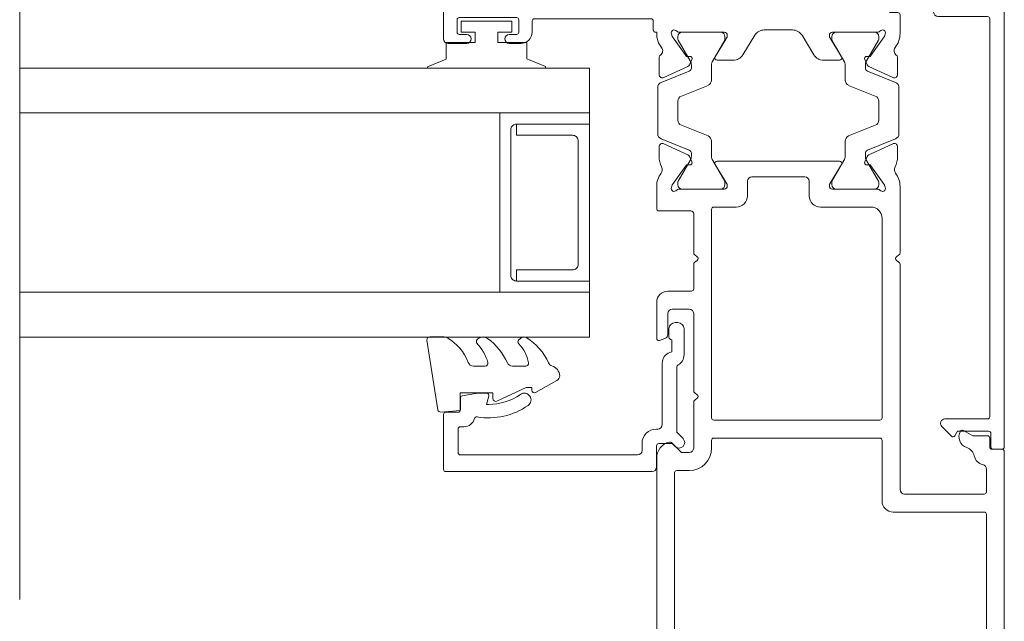
# Model space of a CAD drawing. Units: millimetres. Extents: x 939 to 2147, y -114 to 1046.
# Drawn here: x 1421 to 1509, y 856 to 910 of the extents above; entities that cross this region are included whole.
import ezdxf

# ---------------------------------------------------------------- set-up
doc = ezdxf.new("R2010")
doc.units = ezdxf.units.MM
for name, color, linetype, lineweight in [('A-DETL', 90, 'Continuous', 18), ('Cut C_dxf _3_', 8, 'Continuous', 18), ('Extrusions', 18, 'Continuous', 18), ('Gaskets', 18, 'Continuous', 18)]:
    doc.layers.add(name, color=color, linetype=linetype, lineweight=lineweight)

# ---------------------------------------------------------------- blocks, each defined once
blk = doc.blocks.new('Cut C_dxf_V6_8_Spacer 131_39D2DFF8-ACCB-4969-AE31-3C8D6E0961C1_-237047-04 - 02 STACKER SLIDER - Board and Batten')
at = {"layer": 'Extrusions', "color": 7, "flags": 128}
blk.add_lwpolyline([(1, 6.5), (2, 6.5), (2, 1.5), (2.008, 1.413), (2.03, 1.329), (2.067, 1.25), (2.117, 1.179), (2.179, 1.117), (2.25, 1.067), (2.329, 1.03), (2.413, 1.008), (2.5, 1), (13.5, 1), (13.587, 1.008), (13.671, 1.03), (13.75, 1.067), (13.821, 1.117), (13.883, 1.179), (13.933, 1.25), (13.97, 1.329), (13.992, 1.413), (14, 1.5), (14, 6.5), (15, 6.5), (15, 0), (15, 6.5), (14.992, 6.587), (14.97, 6.671), (14.933, 6.75), (14.883, 6.821), (14.821, 6.883), (14.75, 6.933), (14.671, 6.97), (14.587, 6.992), (14.5, 7), (1.5, 7), (1.413, 6.992), (1.329, 6.97), (1.25, 6.933), (1.179, 6.883), (1.117, 6.821), (1.067, 6.75), (1.03, 6.671), (1.008, 6.587), (1, 6.5), (1, 0), (0, 0), (0, 8), (16, 8), (16, 0), (15, 0), (1, 0)], close=True, dxfattribs=at)
blk = doc.blocks.new('Cut C_dxf_V6_9_Gasket 42_C5F9D728-8B2F-43C1-ABDD-D27BE2D58EC3_-237048-04 - 02 STACKER SLIDER - Board and Batten')
at = {"layer": 'Gaskets', "color": 7}
for p, q in [((0, 10.296), (0, 11.59)), ((0.289, 11.837), (6.489, 10.86)), ((0.11, 7.207), (0.169, 7.298)), ((2.6, 6.645), (2.6, 7.69)), ((0.108, 3.471), (0.253, 3.639)), ((2.6, 3.032), (2.6, 4.212)), ((4.968, 2.144), (3.874, 0.249))]:
    blk.add_line(p, q, dxfattribs=at)
at = {"layer": 'Gaskets', "color": 7, "flags": 128}
for points in [[(6.699, 10.591), (6.548, 8.863), (5, 8.863), (5, 5.963), (5.5, 5.963)], [(5.727, 5.607), (4.5, 2.978), (4.5, 2.499), (4.763, 2.499)]]:
    blk.add_lwpolyline(points, dxfattribs=at)
at = {"layer": 'Gaskets', "color": 7}
for centre, radius, start, end in [((0.25, 11.59), 0.25, 81.04611, 180), ((6.45, 10.613), 0.25, 355, 81.04611), ((0.5, 10.296), 0.5, 180, 209.17044), ((3.735, 12.102), 4.205, 209.17044, 249.6624), ((2.1, 7.69), 0.5, 360, 69.6624), ((0.682, 6.836), 0.682, 147, 216.9849), ((0.421, 7.134), 0.3, 67.19356, 147), ((3.44, 10.429), 4.188, 226.10803, 253.92868), ((4.751, 9.9), 5.776, 216.9849, 245.01386), ((2.35, 6.645), 0.25, 253.92868, 0), ((5.5, 5.713), 0.25, 334.98875, 90), ((2.1, 4.212), 0.5, 360, 65.01386), ((0.442, 3.476), 0.25, 45.3449, 139.20688), ((2.842, 5.905), 3.165, 225.3449, 260.2777), ((0.444, 3.181), 0.444, 139.20688, 212.7008), ((4.542, 5.813), 5.314, 212.7008, 245.17835), ((2.35, 3.032), 0.25, 260.2777, 0), ((4.763, 2.262), 0.237, 330, 90), ((2.102, 0.535), 0.5, 17.9896, 65.17835), ((3.528, 0.999), 1, 197.9896, 267.0762), ((3.441, 0.499), 0.5, 274.13533, 330)]:
    blk.add_arc(centre, radius, start, end, dxfattribs=at)
blk = doc.blocks.new('Cut C_dxf_V6_10_Bead 21_8A27ADD1-C0A0-4D42-BF45-2F1C9190EDC7_-237049-04 - 02 STACKER SLIDER - Board and Batten')
at = {"lineweight": 18}
for p, q in [((0, 21.306), (0, 2.906)), ((5.1, 21.506), (0.2, 21.506)), ((5.3, 20.206), (5.3, 21.306)), ((1.7, 20.206), (3.8, 20.206)), ((1.5, 4.206), (1.5, 20.006)), ((4, 20.006), (4, 19.706)), ((6.565, 20.006), (5.5, 20.006)), ((2.5, 3.806), (1.9, 3.806)), ((0.4, 2.506), (2.3, 2.506)), ((2.5, 2.306), (2.5, 1.186)), ((3.8, 2.406), (3.8, 2.506)), ((9.687, 2.006), (4.2, 2.006)), ((2.441, 1.044), (2.25, 0.853)), ((12.75, 1.406), (12.011, 1.406)), ((2.957, 0.146), (3.459, 0.648)), ((3.601, 0.706), (9.343, 0.706)), ((10.41, 0.056), (12.75, 0.056)), ((13.3, 0.606), (13.3, 0.856))]:
    blk.add_line(p, q, dxfattribs=at)
at = {"lineweight": 18, "flags": 128}
for points in [[(7, 17.657), (7, 18.488), (6.762, 19.841)], [(6, 17.5), (6, 17.664), (6.748, 17.464)], [(11.761, 1.156), (10.692, 1.156), (10.634, 1.328)]]:
    blk.add_lwpolyline(points, dxfattribs=at)
at = {"lineweight": 18}
for centre, radius, start, end in [((0.2, 21.306), 0.2, 90, 180), ((5.1, 21.306), 0.2, 0, 90), ((1.7, 20.006), 0.2, 90, 180), ((3.8, 20.006), 0.2, 360, 90), ((5.5, 20.206), 0.2, 180, 270), ((5, 19.706), 1, 180, 254.85576), ((6.565, 19.806), 0.2, 9.98857, 90), ((4.686, 18.548), 0.2, 350.57453, 74.85576), ((11, 17.5), 6.2, 170.57453, 214.76992), ((6.8, 17.657), 0.2, 254.9873, 360), ((11, 17.5), 5, 180, 214.76992), ((6.4, 14.306), 0.6, 214.76992, 34.76992), ((1.9, 4.206), 0.4, 180, 270), ((2.5, 2.506), 1.3, 360, 90), ((0.4, 2.906), 0.4, 180, 270), ((2.3, 2.306), 0.2, 360, 90), ((4.2, 2.406), 0.4, 180, 270), ((9.687, 1.006), 1, 18.74291, 90), ((2.3, 1.186), 0.2, 315, 0), ((12.011, 1.156), 0.25, 90, 180), ((12.75, 0.856), 0.55, 0, 90), ((2.604, 0.499), 0.5, 135, 315), ((3.601, 0.506), 0.2, 90, 135), ((9.343, 0.506), 0.2, 27.27961, 90), ((10.41, 1.056), 1, 207.27961, 270), ((12.75, 0.606), 0.55, 270, 360)]:
    blk.add_arc(centre, radius, start, end, dxfattribs=at)
blk = doc.blocks.new('Cut C_dxf_V6_15_Gasket 60_F6C52786-8CE4-4A83-84BF-FFD711A7F1D3_-237054-04 - 02 STACKER SLIDER - Board and Batten')
at = {"lineweight": 18, "flags": 128}
blk.add_lwpolyline([(0, 0.119), (0, 0), (10.507, 0), (10.507, 0.144), (8.864, 0.835), (8.864, 2.3), (6.254, 2.3), (6.254, 3.2), (7.504, 3.2), (7.504, 4.2), (3.004, 4.2), (3.004, 3.2), (4.254, 3.2), (4.254, 2.3), (1.644, 2.3), (1.644, 0.811)], close=True, dxfattribs=at)
blk = doc.blocks.new('Cut C_dxf_V6_16_Rail 20_A5D4297F-B186-48F1-B9AE-083E6ECECE37_-237055-04 - 02 STACKER SLIDER - Board and Batten')
at = {"lineweight": 18}
for p, q in [((28.4, 104.5), (10.7, 104.5)), ((10.3, 104.1), (10.3, 102.1)), ((28.8, 103.833), (28.8, 104.1)), ((19.804, 101.111), (28.008, 102.855)), ((13, 101.9), (13, 102.252)), ((13.4, 102.652), (14.3, 102.652)), ((17.7, 95.2), (17.7, 102.498)), ((17.9, 102.698), (19, 102.698)), ((19.2, 102.498), (19.2, 101.6)), ((10.7, 101.7), (12.8, 101.7)), ((15.626, 101.7), (15.7, 101.7)), ((16.1, 101.3), (16.1, 95.4)), ((12.8, 95.952), (10.7, 95.952)), ((13, 95.2), (13, 95.752)), ((19.2, 96.098), (19.2, 95.2)), ((20.2, 95.2), (20.2, 96.098)), ((10.3, 95.552), (10.3, 94.152)), ((15.7, 95), (13.2, 95)), ((19, 95), (17.9, 95)), ((49.8, 95), (20.4, 95)), ((10.1, 93.952), (9.5, 93.952)), ((50, 91.6), (50, 94.8)), ((9.3, 93.752), (9.3, 92.079)), ((31.3, 92.4), (31.3, 93.2)), ((31.5, 93.4), (41.9, 93.4)), ((42.1, 93.2), (42.1, 92.2)), ((43.3, 92.2), (43.3, 93.3)), ((43.5, 93.5), (48.6, 93.5)), ((48.8, 93.3), (48.8, 92.2)), ((11.255, 92.2), (15.33, 92.2)), ((11.592, 92.2), (14.992, 92.2)), ((18.893, 92.4), (21.407, 92.4)), ((24.97, 92.2), (29.045, 92.2)), ((28.708, 92.2), (25.308, 92.2)), ((10.686, 91.846), (10.616, 92.038)), ((11.895, 90.108), (10.71, 91.8)), ((11.192, 91.594), (11.192, 91.8)), ((12.285, 89.647), (11.219, 91.494)), ((15.366, 91.494), (14.3, 89.647)), ((15.571, 91.716), (14.53, 90.011)), ((15.392, 91.8), (15.392, 91.594)), ((15.6, 91.93), (15.6, 91.82)), ((16.976, 90.179), (18.039, 91.921)), ((22.261, 91.921), (23.324, 90.179)), ((24.7, 91.82), (24.7, 91.93)), ((25.77, 90.011), (24.729, 91.716)), ((24.908, 91.8), (24.908, 91.594)), ((24.934, 91.494), (26, 89.647)), ((28.015, 89.647), (29.081, 91.494)), ((29.59, 91.8), (28.405, 90.108)), ((29.108, 91.594), (29.108, 91.8)), ((29.684, 92.038), (29.614, 91.846)), ((44.15, 92), (43.5, 92)), ((48.6, 92), (47.95, 92)), ((43.1, 91.2), (44.15, 91.2)), ((47.95, 91.2), (49.6, 91.2)), ((9.519, 89.98), (9.519, 88.421)), ((12.249, 90.039), (12.076, 90.023)), ((12.232, 89.292), (12.447, 89.755)), ((14.704, 89.7), (16.122, 89.7)), ((24.178, 89.7), (25.596, 89.7)), ((27.853, 89.755), (28.068, 89.292)), ((28.224, 90.023), (28.051, 90.039)), ((30.78, 88.421), (30.78, 89.98)), ((9.705, 87.714), (12.205, 88.724)), ((9.946, 88.149), (12.086, 89.147)), ((12.392, 89.002), (12.392, 89.247)), ((14.192, 89.247), (14.192, 87.923)), ((26.108, 89.247), (26.108, 87.923)), ((27.908, 89.002), (27.908, 89.247)), ((30.595, 87.714), (28.095, 88.724)), ((28.213, 89.147), (30.354, 88.149)), ((9.392, 83.15), (9.392, 87.25)), ((13.88, 87.459), (11.505, 86.5)), ((26.42, 87.459), (28.795, 86.5)), ((30.908, 83.15), (30.908, 87.25)), ((11.192, 86.036), (11.192, 84.364)), ((29.108, 86.036), (29.108, 84.364)), ((11.505, 83.9), (13.88, 82.941)), ((28.795, 83.9), (26.42, 82.941)), ((12.205, 81.676), (9.705, 82.686)), ((28.095, 81.676), (30.595, 82.686)), ((9.519, 81.979), (9.519, 81.103)), ((12.086, 81.253), (9.946, 82.251)), ((14.192, 82.477), (14.192, 81.153)), ((26.108, 82.477), (26.108, 81.153)), ((30.354, 82.251), (28.213, 81.253)), ((30.78, 81.103), (30.78, 81.979)), ((12.447, 80.645), (12.232, 81.108)), ((12.392, 81.153), (12.392, 81.398)), ((28.068, 81.108), (27.853, 80.645)), ((27.908, 81.153), (27.908, 81.398)), ((10.71, 78.6), (11.895, 80.292)), ((11.219, 78.906), (12.285, 80.753)), ((12.076, 80.377), (12.249, 80.361)), ((14.3, 80.753), (15.366, 78.906)), ((14.53, 80.389), (15.571, 78.684)), ((25.596, 80.7), (14.704, 80.7)), ((24.729, 78.684), (25.77, 80.389)), ((26, 80.753), (24.934, 78.906)), ((29.081, 78.906), (28.015, 80.753)), ((28.051, 80.361), (28.224, 80.377)), ((28.405, 80.292), (29.59, 78.6)), ((22.5, 79.3), (17.8, 79.3)), ((9.3, 78.431), (9.3, 72.525)), ((10.616, 78.362), (10.686, 78.554)), ((11.192, 78.6), (11.192, 78.806)), ((15.33, 78.2), (11.255, 78.2)), ((14.992, 78.2), (11.592, 78.2)), ((15.392, 78.806), (15.392, 78.6)), ((15.6, 78.58), (15.6, 78.47)), ((17.4, 78.9), (17.4, 77.6)), ((22.9, 77.6), (22.9, 78.9)), ((24.7, 78.47), (24.7, 78.58)), ((24.908, 78.806), (24.908, 78.6)), ((29.045, 78.2), (24.97, 78.2)), ((25.308, 78.2), (28.708, 78.2)), ((29.108, 78.6), (29.108, 78.806)), ((29.614, 78.554), (29.684, 78.362)), ((31, 76.452), (31, 78.431)), ((16.4, 76.6), (11.9, 76.6)), ((25.9, 76.6), (23.9, 76.6)), ((26.1, 57.799), (26.1, 76.4)), ((10.9, 75.6), (10.9, 57.799)), ((27.7, 72.525), (27.7, 76.002)), ((27.95, 76.252), (30.8, 76.252)), ((9.4, 72.325), (9.62, 72.16)), ((27.38, 72.16), (27.6, 72.325)), ((9.3, 71.475), (9.3, 51.399)), ((9.62, 71.84), (9.4, 71.675)), ((27.6, 71.675), (27.38, 71.84)), ((27.7, 69.3), (27.7, 71.475)), ((30, 69.1), (27.9, 69.1)), ((31, 64.9), (31, 68.1)), ((27.7, 60.225), (27.7, 67.1)), ((28.1, 67.5), (29.6, 67.5)), ((30, 67.1), (30, 65.247)), ((30.271, 64.868), (30.736, 64.711)), ((27.38, 59.86), (27.6, 60.025)), ((27.6, 59.375), (27.38, 59.54)), ((27.7, 55.1), (27.7, 59.175)), ((11.1, 57.599), (25.9, 57.599)), ((1.3, 56), (1.3, 55.2)), ((10.9, 50.399), (10.9, 55.799)), ((11.1, 55.999), (25.9, 55.999)), ((26.1, 55.799), (26.1, 55.1)), ((29.688, 55.591), (28.855, 54.759)), ((0, 54.8), (0, 0.4)), ((1.1, 55), (0.2, 55)), ((28.714, 54.7), (28.1, 54.7)), ((31, 0.4), (31, 54.192)), ((1.6, 51.199), (1.6, 53.233)), ((28.1, 53.1), (29.2, 53.1)), ((29.4, 52.9), (29.4, 29.634)), ((8.9, 50.999), (1.8, 50.999)), ((1.6, 29.634), (1.6, 49.199)), ((1.8, 49.399), (9.9, 49.399)), ((1.9, 26.093), (1.9, 27.507)), ((2.3, 27.907), (2.743, 27.907)), ((28.257, 27.907), (28.7, 27.907)), ((29.1, 27.507), (29.1, 26.093)), ((2.743, 25.693), (2.3, 25.693)), ((28.7, 25.693), (28.257, 25.693)), ((1.6, 4), (1.6, 23.966)), ((29.4, 23.966), (29.4, 4)), ((28.4, 3), (2.6, 3)), ((0.4, 0), (30.6, 0))]:
    blk.add_line(p, q, dxfattribs=at)
at = {"lineweight": 18, "flags": 128}
for points in [[(31, 92.079), (31, 92.2), (31.1, 92.2)], [(3.639, 56.673), (2.82, 56.2), (1.5, 56.2)]]:
    blk.add_lwpolyline(points, dxfattribs=at)
at = {"lineweight": 18}
for centre, radius, start, end in [((10.7, 104.1), 0.4, 90, 180), ((28.4, 104.1), 0.4, 0, 90), ((27.8, 103.833), 1, 282, 0), ((10.7, 102.1), 0.4, 180, 270), ((12.8, 101.9), 0.2, 270, 0), ((13.4, 102.252), 0.4, 90, 180), ((14.3, 102.252), 0.4, 18.67883, 90), ((15.626, 102.7), 1, 198.67883, 270), ((17.9, 102.498), 0.2, 90, 180), ((19, 102.498), 0.2, 0, 90), ((15.7, 101.3), 0.4, 0, 90), ((19.7, 101.6), 0.5, 180, 282), ((19.7, 96.098), 0.5, 0, 180), ((10.7, 95.552), 0.4, 90, 180), ((12.8, 95.752), 0.2, 0, 90), ((13.2, 95.2), 0.2, 180, 270), ((15.7, 95.4), 0.4, 270, 0), ((17.9, 95.2), 0.2, 180, 270), ((19, 95.2), 0.2, 270, 0), ((20.4, 95.2), 0.2, 180, 270), ((49.8, 94.8), 0.2, 0, 90), ((9.5, 93.752), 0.2, 90, 180), ((10.1, 94.152), 0.2, 270, 0), ((31.5, 93.2), 0.2, 90, 180), ((41.9, 93.2), 0.2, 0, 90), ((43.5, 93.3), 0.2, 90, 180), ((48.6, 93.3), 0.2, 0, 90), ((10.87, 92.13), 0.27, 35.06239, 200), ((11.255, 92.4), 0.2, 215.06239, 270), ((11.592, 91.8), 0.4, 90, 180), ((14.992, 91.8), 0.4, 0, 90), ((15.33, 91.93), 0.27, 0, 90), ((18.893, 91.4), 1, 90, 148.6), ((21.407, 91.4), 1, 31.4, 90), ((24.97, 91.93), 0.27, 90, 180), ((25.308, 91.8), 0.4, 90, 180), ((28.708, 91.8), 0.4, 0, 90), ((29.045, 92.4), 0.2, 270, 324.93761), ((29.43, 92.13), 0.27, 340, 144.93761), ((31.1, 92.4), 0.2, 270, 0), ((43.1, 92.2), 1, 180, 270), ((43.5, 92.2), 0.2, 180, 270), ((48.6, 92.2), 0.2, 270, 0), ((11.3, 92.079), 2, 180, 218.57787), ((10.874, 91.915), 0.2, 200, 215), ((11.392, 91.594), 0.2, 180, 210), ((15.192, 91.594), 0.2, 330, 0), ((15.4, 91.82), 0.2, 328.6, 0), ((24.9, 91.82), 0.2, 180, 211.4), ((25.108, 91.594), 0.2, 180, 210), ((28.908, 91.594), 0.2, 330, 0), ((29.426, 91.915), 0.2, 325, 340), ((29, 92.079), 2, 321.42213, 0), ((44.15, 91.6), 0.4, 270, 90), ((47.95, 91.6), 0.4, 90, 270), ((49.6, 91.6), 0.4, 270, 0), ((9.375, 90.544), 0.462, 303.67119, 38.57787), ((30.925, 90.544), 0.462, 141.42213, 236.3287), ((9.719, 89.98), 0.2, 116.13352, 180), ((12.059, 90.223), 0.2, 215, 275), ((12.266, 89.839), 0.2, 335, 95), ((11.592, 89.247), 0.8, 360, 30), ((14.992, 89.247), 0.8, 150, 180), ((14.704, 89.904), 0.204, 148.6, 270), ((16.122, 90.7), 1, 270, 328.6), ((24.178, 90.7), 1, 211.4, 270), ((25.596, 89.904), 0.204, 270, 31.4), ((25.308, 89.247), 0.8, 0, 30), ((28.034, 89.839), 0.2, 85, 205), ((28.708, 89.247), 0.8, 150, 180), ((28.241, 90.223), 0.2, 265, 325), ((30.58, 89.98), 0.2, 0, 63.86637), ((11.96, 89.419), 0.3, 295, 335), ((12.092, 89.002), 0.3, 292, 0), ((28.208, 89.002), 0.3, 180, 248), ((28.34, 89.419), 0.3, 205, 245), ((9.819, 88.421), 0.3, 180, 295), ((13.692, 87.923), 0.5, 292, 0), ((26.608, 87.923), 0.5, 180, 248), ((30.48, 88.421), 0.3, 245, 0), ((9.892, 87.25), 0.5, 112, 180), ((30.408, 87.25), 0.5, 0, 68), ((11.692, 86.036), 0.5, 112, 180), ((28.608, 86.036), 0.5, 0, 68), ((11.692, 84.364), 0.5, 180, 248), ((28.608, 84.364), 0.5, 292, 0), ((9.892, 83.15), 0.5, 180, 248), ((13.692, 82.477), 0.5, 0, 68), ((26.608, 82.477), 0.5, 112, 180), ((30.408, 83.15), 0.5, 292, 0), ((9.819, 81.979), 0.3, 65, 180), ((12.092, 81.398), 0.3, 0, 68), ((28.208, 81.398), 0.3, 112, 180), ((30.48, 81.979), 0.3, 0, 115), ((11.52, 81.103), 2, 180, 207.08245), ((11.96, 80.981), 0.3, 25, 65), ((11.592, 81.153), 0.8, 330, 0), ((14.992, 81.153), 0.8, 180, 210), ((25.308, 81.153), 0.8, 330, 0), ((28.708, 81.153), 0.8, 180, 210), ((28.34, 80.981), 0.3, 115, 155), ((28.78, 81.103), 2, 332.91752, 0), ((9.253, 79.944), 0.546, 323.52754, 27.08245), ((12.059, 80.177), 0.2, 85, 145), ((12.266, 80.561), 0.2, 265, 25), ((14.704, 80.496), 0.204, 90, 211.4), ((25.596, 80.496), 0.204, 328.6, 90), ((28.034, 80.561), 0.2, 155, 275), ((28.241, 80.177), 0.2, 35, 95), ((31.047, 79.944), 0.546, 152.91752, 216.47248), ((11.3, 78.431), 2, 143.52754, 180), ((17.8, 78.9), 0.4, 90, 180), ((22.5, 78.9), 0.4, 0, 90), ((29, 78.431), 2, 0, 36.47248), ((10.87, 78.27), 0.27, 160, 324.93761), ((10.874, 78.485), 0.2, 145, 160), ((11.255, 78), 0.2, 90, 144.93761), ((11.392, 78.806), 0.2, 150, 180), ((11.592, 78.6), 0.4, 180, 270), ((14.992, 78.6), 0.4, 270, 0), ((15.33, 78.47), 0.27, 270, 0), ((15.192, 78.806), 0.2, 0, 30), ((15.4, 78.58), 0.2, 0, 31.4), ((24.9, 78.58), 0.2, 148.6, 180), ((24.97, 78.47), 0.27, 180, 270), ((25.108, 78.806), 0.2, 150, 180), ((25.308, 78.6), 0.4, 180, 270), ((28.708, 78.6), 0.4, 270, 0), ((29.045, 78), 0.2, 35.06239, 90), ((28.908, 78.806), 0.2, 0, 30), ((29.43, 78.27), 0.27, 215.06239, 20), ((29.426, 78.485), 0.2, 20, 35), ((16.4, 77.6), 1, 270, 0), ((23.9, 77.6), 1, 180, 270), ((11.9, 75.6), 1, 90, 180), ((25.9, 76.4), 0.2, 0, 90), ((30.8, 76.452), 0.2, 270, 0), ((27.95, 76.002), 0.25, 90, 180), ((9.55, 72.525), 0.25, 180, 233.1301), ((9.5, 72), 0.2, 306.8699, 53.1301), ((27.5, 72), 0.2, 126.8699, 233.1301), ((27.45, 72.525), 0.25, 306.8699, 0), ((9.55, 71.475), 0.25, 126.8699, 180), ((27.45, 71.475), 0.25, 0, 53.1301), ((27.9, 69.3), 0.2, 180, 270), ((30, 68.1), 1, 0, 90), ((28.1, 67.1), 0.4, 90, 180), ((29.6, 67.1), 0.4, 0, 90), ((30.4, 65.247), 0.4, 180, 251.25708), ((30.8, 64.9), 0.2, 251.25709, 0), ((27.5, 59.7), 0.2, 126.8699, 233.1301), ((27.45, 60.225), 0.25, 306.8699, 0), ((27.45, 59.175), 0.25, 0, 53.1301), ((11.1, 57.799), 0.2, 180, 270), ((25.9, 57.799), 0.2, 270, 0), ((1.5, 56), 0.2, 90, 180), ((3.046, 56.1), 1, 287.82912, 30), ((3.739, 56.5), 0.2, 30, 120), ((11.1, 55.799), 0.2, 90, 180), ((25.9, 55.799), 0.2, 0, 90), ((29.829, 55.45), 0.2, 75.32716, 135), ((29.5, 54.192), 1.5, 0, 75.32716), ((0.2, 54.8), 0.2, 90, 180), ((1.1, 55.2), 0.2, 270, 360), ((3.659, 54.196), 1, 107.82912, 168.34568), ((28.1, 55.1), 2, 180, 270), ((28.1, 55.1), 0.4, 180, 270), ((28.714, 54.9), 0.2, 270, 315), ((2, 53.233), 0.4, 102.37289, 180), ((1.7, 54.6), 1, 282.37289, 348.34568), ((29.2, 52.9), 0.2, 0, 90), ((1.8, 51.199), 0.2, 180, 270), ((8.9, 51.399), 0.4, 270, 0), ((9.9, 50.399), 1, 270, 0), ((1.8, 49.199), 0.2, 90, 180), ((2.2, 29.634), 0.6, 180, 309.05938), ((4.5, 26.8), 3.05, 44.1758, 129.05938), ((26.5, 26.8), 3.05, 50.94062, 135.8242), ((28.8, 29.634), 0.6, 230.94062, 0), ((4.5, 26.8), 1.85, 44.1758, 135.8242), ((6.257, 28.507), 0.6, 224.1758, 44.1758), ((24.743, 28.507), 0.6, 135.8242, 315.8242), ((26.5, 26.8), 1.85, 44.1758, 135.8242), ((2.3, 27.507), 0.4, 90, 180), ((2.743, 28.507), 0.6, 270, 315.8242), ((28.257, 28.507), 0.6, 224.1758, 270), ((28.7, 27.507), 0.4, 0, 90), ((2.3, 26.093), 0.4, 180, 270), ((2.743, 25.093), 0.6, 44.1758, 90), ((4.5, 26.8), 1.85, 224.1758, 315.8242), ((6.257, 25.093), 0.6, 315.8242, 135.8242), ((24.743, 25.093), 0.6, 44.1758, 224.1758), ((26.5, 26.8), 1.85, 224.1758, 315.8242), ((28.257, 25.093), 0.6, 90, 135.8242), ((28.7, 26.093), 0.4, 270, 0), ((4.5, 26.8), 3.05, 230.94062, 315.8242), ((26.5, 26.8), 3.05, 224.1758, 309.05938), ((2.2, 23.966), 0.6, 50.94062, 180), ((28.8, 23.966), 0.6, 0, 129.05938), ((2.6, 4), 1, 180, 270), ((28.4, 4), 1, 270, 360), ((0.4, 0.4), 0.4, 180, 270), ((30.6, 0.4), 0.4, 270, 360)]:
    blk.add_arc(centre, radius, start, end, dxfattribs=at)
blk = doc.blocks.new('Cut C_dxf_V6_17_Trim 75_BDE603A2-3BC5-439A-AC78-87CB6ACD21AF_-237056-04 - 02 STACKER SLIDER - Board and Batten')
at = {"lineweight": 18}
for p, q in [((39.6, 6.3), (39, 6.3)), ((2.017, 5.574), (1.159, 4.716)), ((2.7, 1.5), (2.7, 5.291)), ((38.6, 5.9), (38.6, 1.5)), ((39.8, 1.5), (39.8, 6.1)), ((42.75, 5.291), (42.75, 1.5)), ((44.291, 4.716), (43.433, 5.574)), ((0, 1), (0, 0.2)), ((1.4, 1.2), (0.2, 1.2)), ((38.4, 1.3), (2.9, 1.3)), ((42.55, 1.3), (40, 1.3)), ((45.25, 1.2), (44.05, 1.2)), ((45.45, 0.2), (45.45, 1)), ((0.2, 0), (45.25, 0))]:
    blk.add_line(p, q, dxfattribs=at)
at = {"lineweight": 18, "flags": 128}
for points in [[(1.2, 4.401), (1.6, 4.17), (1.6, 1.4)], [(43.85, 1.4), (43.85, 4.17), (44.25, 4.401)]]:
    blk.add_lwpolyline(points, dxfattribs=at)
at = {"lineweight": 18}
for centre, radius, start, end in [((39, 5.9), 0.4, 90, 180), ((39.6, 6.1), 0.2, 0, 90), ((2.3, 5.291), 0.4, 360, 135), ((43.15, 5.291), 0.4, 45, 180), ((1.3, 4.574), 0.2, 135, 240), ((44.15, 4.574), 0.2, 300, 45), ((0.2, 1), 0.2, 90, 180), ((1.4, 1.4), 0.2, 270, 360), ((2.9, 1.5), 0.2, 180, 270), ((38.4, 1.5), 0.2, 270, 360), ((40, 1.5), 0.2, 180, 270), ((42.55, 1.5), 0.2, 270, 360), ((44.05, 1.4), 0.2, 180, 270), ((45.25, 1), 0.2, 0, 90), ((0.2, 0.2), 0.2, 180, 270), ((45.25, 0.2), 0.2, 270, 360)]:
    blk.add_arc(centre, radius, start, end, dxfattribs=at)

msp = doc.modelspace()

# ---------------------------------------------------------------- linework, layer by layer
at = {"layer": 'A-DETL'}
for p, q in [((1421.443, 928.81), (1421.443, 878.01)), ((1421.443, 908.81), (1421.443, 858.01)), ((1472.243, 905.41), (1421.443, 905.41)), ((1421.443, 905.41), (1421.443, 901.41)), ((1472.243, 901.41), (1472.243, 905.41)), ((1421.443, 901.41), (1472.243, 901.41)), ((1472.243, 885.41), (1421.443, 885.41)), ((1421.443, 885.41), (1421.443, 881.41)), ((1472.243, 881.41), (1472.243, 885.41)), ((1421.443, 881.41), (1472.243, 881.41))]:
    msp.add_line(p, q, dxfattribs=at)

# ---------------------------------------------------------------- block references
at = {"layer": 'Cut C_dxf _3_', "color": 7, "extrusion": (0, 0, -1), "zscale": -1}
msp.add_blockref('Cut C_dxf_V6_16_Rail 20_A5D4297F-B186-48F1-B9AE-083E6ECECE37_-237055-04 - 02 STACKER SLIDER - Board and Batten', (-1509.243, 816.41), dxfattribs=at)
at = {"layer": 'Cut C_dxf _3_', "color": 7, "rotation": 90.00000000000001}
for name, p in [('Cut C_dxf_V6_17_Trim 75_BDE603A2-3BC5-439A-AC78-87CB6ACD21AF_-237056-04 - 02 STACKER SLIDER - Board and Batten', (1509.243, 871.41)), ('Cut C_dxf_V6_8_Spacer 131_39D2DFF8-ACCB-4969-AE31-3C8D6E0961C1_-237047-04 - 02 STACKER SLIDER - Board and Batten', (1472.243, 885.41)), ('Cut C_dxf_V6_10_Bead 21_8A27ADD1-C0A0-4D42-BF45-2F1C9190EDC7_-237049-04 - 02 STACKER SLIDER - Board and Batten', (1480.743, 869.408))]:
    msp.add_blockref(name, p, dxfattribs=at)
at = {"layer": 'Cut C_dxf _3_', "color": 7}
msp.add_blockref('Cut C_dxf_V6_15_Gasket 60_F6C52786-8CE4-4A83-84BF-FFD711A7F1D3_-237054-04 - 02 STACKER SLIDER - Board and Batten', (1457.815, 905.398), dxfattribs=at)
at = {"layer": 'Cut C_dxf _3_', "color": 7, "extrusion": (0, 0, -1), "zscale": -1, "rotation": 270}
msp.add_blockref('Cut C_dxf_V6_9_Gasket 42_C5F9D728-8B2F-43C1-ABDD-D27BE2D58EC3_-237048-04 - 02 STACKER SLIDER - Board and Batten', (-1469.596, 881.426), dxfattribs=at)

doc.saveas('drawing.dxf')
